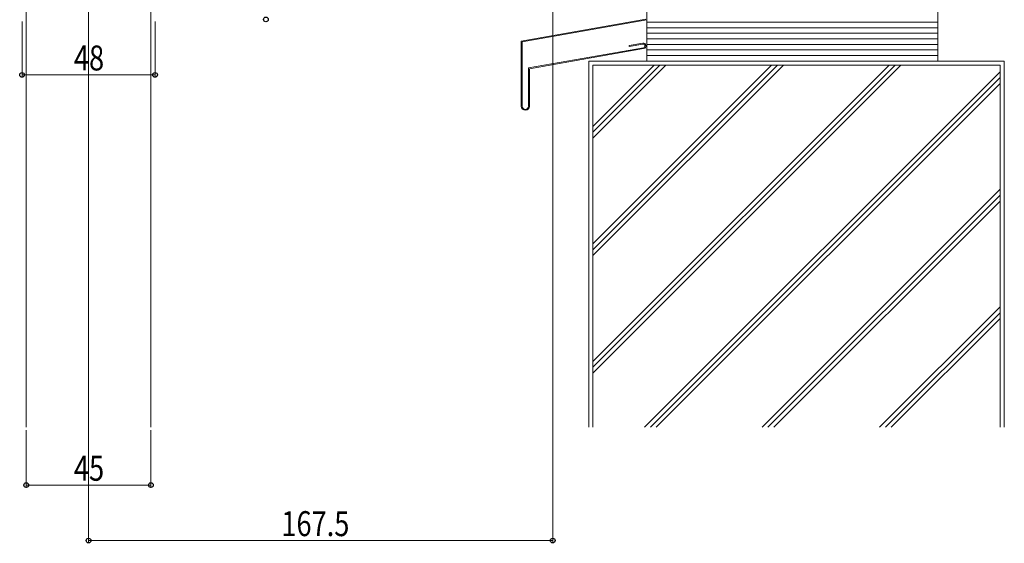
# Model space of a CAD drawing. Extents: x 0 to 1980, y 0 to 3204.
# Drawn here: x 1252 to 1607, y 1267 to 1456 of the extents above; entities that cross this region are included whole.
import ezdxf

# ---------------------------------------------------------------- set-up
doc = ezdxf.new("R2010")
doc.units = 0
for name, color, linetype, lineweight in [('YKK_12', 2, 'CONTINUOUS', 13), ('YKK_D', 6, 'CONTINUOUS', 13), ('YSS_K', 3, 'CONTINUOUS', 13)]:
    doc.layers.add(name, color=color, linetype=linetype, lineweight=lineweight)
doc.styles.add('text-b', font='extslim2.shx', dxfattribs={"width": 0.8, "bigfont": 'extfont2.shx'})

msp = doc.modelspace()

# ---------------------------------------------------------------- linework, layer by layer
at = {"layer": 'YKK_12'}
for p, q in [((1276.37, 1564.62), (1276.37, 1293.28)), ((1253.87, 1309.28), (1253.87, 1477.03)), ((1298.87, 1309.28), (1298.87, 1477.03))]:
    msp.add_line(p, q, dxfattribs=at)
at = {"layer": 'YKK_D'}
for p, q in [((1443.87, 1466.16), (1443.87, 1267.4)), ((1252.37, 1455.83), (1252.37, 1435.53)), ((1300.37, 1455.83), (1300.37, 1435.53)), ((1252.37, 1436.53), (1300.37, 1436.53)), ((1276.37, 1388.36), (1276.37, 1267.4)), ((1253.87, 1308.28), (1253.87, 1287.4)), ((1298.87, 1308.28), (1298.87, 1287.4)), ((1253.87, 1288.4), (1298.87, 1288.4)), ((1443.87, 1268.4), (1276.37, 1268.4))]:
    msp.add_line(p, q, dxfattribs=at)
at = {"layer": 'YKK_D', "linetype": 'ByBlock', "lineweight": -2}
for centre in [(1340.37, 1456.53), (1252.37, 1436.53), (1300.37, 1436.53), (1253.87, 1288.4), (1298.87, 1288.4), (1276.37, 1268.4), (1443.87, 1268.4)]:
    msp.add_circle(centre, 0.85, dxfattribs=at)
at = {"layer": 'YSS_K', "ltscale": 0.5}
for p, q in [((1477.87, 1502.67), (1477.87, 1456.37)), ((1477.52, 1456.67), (1432.52, 1448.73)), ((1477.87, 1456.37), (1432.87, 1448.44)), ((1432.52, 1448.73), (1432.52, 1425.23)), ((1432.87, 1448.44), (1432.87, 1425.23)), ((1435.17, 1439.02), (1476.64, 1446.34)), ((1476.36, 1447.96), (1471.43, 1447.09)), ((1471.49, 1446.75), (1471.43, 1447.09)), ((1476.42, 1447.62), (1471.49, 1446.75)), ((1435.52, 1438.73), (1476.7, 1445.99)), ((1435.17, 1425.23), (1435.17, 1439.02)), ((1435.52, 1425.23), (1435.52, 1438.73))]:
    msp.add_line(p, q, dxfattribs=at)
at = {"layer": 'YSS_K'}
for p, q in [((1477.87, 1461.53), (1477.87, 1441.53)), ((1582.87, 1441.53), (1582.87, 1461.53)), ((1582.87, 1455.53), (1477.87, 1455.53)), ((1582.87, 1453.53), (1477.87, 1453.53)), ((1582.87, 1451.53), (1477.87, 1451.53)), ((1582.87, 1449.53), (1477.87, 1449.53)), ((1582.87, 1447.53), (1477.87, 1447.53)), ((1582.87, 1445.53), (1477.87, 1445.53)), ((1582.87, 1443.53), (1477.87, 1443.53)), ((1456.87, 1441.53), (1606.87, 1441.53)), ((1456.87, 1441.53), (1456.87, 1309.28)), ((1458.37, 1440.03), (1458.37, 1309.28)), ((1458.37, 1440.03), (1605.37, 1440.03)), ((1477.87, 1441.53), (1582.87, 1441.53)), ((1605.37, 1440.03), (1605.37, 1309.28)), ((1606.87, 1441.53), (1606.87, 1309.28))]:
    msp.add_line(p, q, dxfattribs=at)
at = {"layer": 'YSS_K', "linetype": 'Continuous', "ltscale": 1.5}
for p, q in [((1458.37, 1328.83), (1569.56, 1440.03)), ((1458.37, 1330.95), (1567.44, 1440.03)), ((1458.37, 1333.07), (1565.32, 1440.03)), ((1527.13, 1440.03), (1458.37, 1371.26)), ((1522.89, 1440.03), (1458.37, 1375.5)), ((1458.37, 1373.38), (1525.01, 1440.03)), ((1458.37, 1413.68), (1484.71, 1440.03)), ((1458.37, 1415.8), (1482.59, 1440.03)), ((1458.37, 1417.93), (1480.46, 1440.03)), ((1476.99, 1309.28), (1605.37, 1437.65)), ((1479.12, 1309.28), (1605.37, 1435.53)), ((1481.24, 1309.28), (1605.37, 1433.4)), ((1605.37, 1395.22), (1519.42, 1309.28)), ((1521.54, 1309.28), (1605.37, 1393.1)), ((1605.37, 1390.98), (1523.66, 1309.28)), ((1605.37, 1352.79), (1561.85, 1309.28)), ((1563.97, 1309.28), (1605.37, 1350.67)), ((1605.37, 1348.55), (1566.09, 1309.28))]:
    msp.add_line(p, q, dxfattribs=at)
at = {"layer": 'YSS_K', "ltscale": 0.5}
for centre, radius, start, end in [((1476.53, 1446.98), 1, 10, 100), ((1476.53, 1446.98), 0.65, 10, 100), ((1476.53, 1446.98), 0.65, 280, 10), ((1476.53, 1446.98), 1, 280, 10), ((1434.02, 1425.23), 1.5, 180, 270), ((1434.02, 1425.23), 1.15, 180, 270), ((1434.02, 1425.23), 1.5, 270, 0), ((1434.02, 1425.23), 1.15, 270, 0)]:
    msp.add_arc(centre, radius, start, end, dxfattribs=at)

# ---------------------------------------------------------------- texts
at = {"layer": 'YKK_D', "style": 'text-b', "width": 0.8}
for s, p in [('48', (1271.09, 1438.13)), ('45', (1271.09, 1290)), ('167.5', (1345.96, 1270))]:
    msp.add_text(s, height=9, dxfattribs=at).set_placement(p)

doc.saveas('drawing.dxf')
